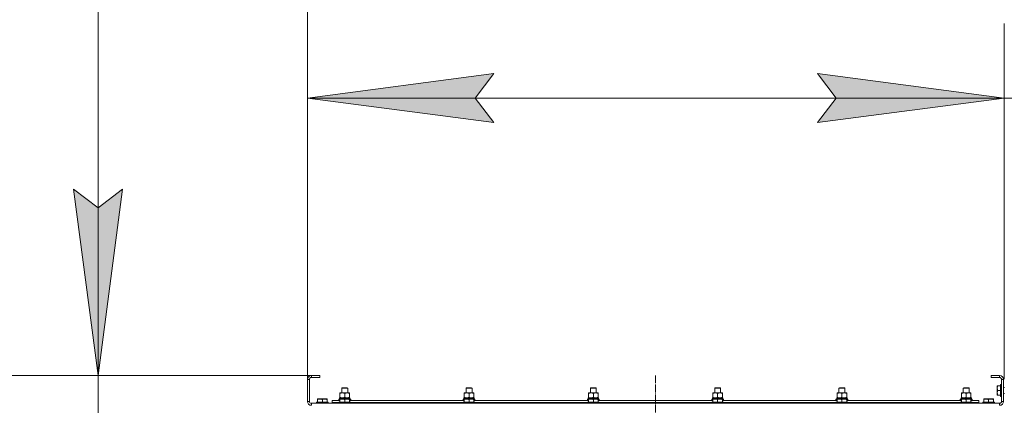
# Model space of a CAD drawing. Units: millimetres. Extents: x 0 to 32581, y -11 to 22275.
# Drawn here: x 3018 to 4998, y 17497 to 18273 of the extents above; entities that cross this region are included whole.
import ezdxf

# ---------------------------------------------------------------- set-up
doc = ezdxf.new("R2010")
doc.units = ezdxf.units.MM
doc.linetypes.add('K5LT_AXLED', pattern=[19.5, 15, -1.5, 1.5, -1.5])
doc.linetypes.add('K5LT_THIN', pattern=[0])
for name, color, linetype, true_color in [('DIM', 6, 'Continuous', 0xff00ff), ('OSI', 2, 'Continuous', 0xffff00), ('R', 1, 'Continuous', 0xff0000), ('WELDING', 7, 'Continuous', 0xffffff)]:
    doc.layers.add(name, color=color, linetype=linetype, true_color=true_color)

msp = doc.modelspace()

# ---------------------------------------------------------------- hatches: boundary and pattern name
at = {"layer": 'DIM'}
for points in [[(3971.8, 18066.1), (3934.3, 18115.4), (3971.8, 18164.8), (3596.8, 18115.4)], [(4997.8, 18115.4), (4622.8, 18164.8), (4660.3, 18115.4), (4622.8, 18066.1)], [(3175.8, 17556.9), (3225.2, 17931.9), (3175.8, 17894.4), (3126.4, 17931.9)]]:
    msp.add_hatch(color=7, dxfattribs=at).paths.add_polyline_path(points)

# ---------------------------------------------------------------- linework, layer by layer
at = {"layer": 'DIM', "color": 7, "linetype": 'K5LT_THIN', "lineweight": 18}
for p, q in [((3175.8, 17934.5), (3175.8, 19254.1)), ((3596.8, 17548.9), (3596.8, 19066.9)), ((3596.8, 17548.9), (3596.8, 18265.4)), ((4997.8, 17549.4), (4997.8, 18265.4)), ((3596.8, 18115.4), (3971.8, 18164.8)), ((3971.8, 18164.8), (3934.3, 18115.4)), ((4660.3, 18115.4), (4622.8, 18164.8)), ((4622.8, 18164.8), (4997.8, 18115.4)), ((3971.8, 18066.1), (3596.8, 18115.4)), ((3596.8, 18115.4), (4997.8, 18115.4)), ((3934.3, 18115.4), (3971.8, 18066.1)), ((4997.8, 18115.4), (4622.8, 18066.1)), ((4622.8, 18066.1), (4660.3, 18115.4)), ((4997.8, 18115.4), (5376.1, 18115.4)), ((3175.8, 17556.9), (3175.8, 18081.9)), ((3175.8, 17894.4), (3126.4, 17931.9)), ((3126.4, 17931.9), (3175.8, 17556.9)), ((3175.8, 17556.9), (3175.8, 17934.5)), ((3175.8, 17556.9), (3225.2, 17931.9)), ((3225.2, 17931.9), (3175.8, 17894.4)), ((3621.8, 17556.9), (2138.6, 17556.9)), ((3621.8, 17556.9), (3025.8, 17556.9)), ((3175.8, 16986.9), (3175.8, 17556.9))]:
    msp.add_line(p, q, dxfattribs=at)
at = {"layer": 'OSI', "color": 30, "linetype": 'K5LT_AXLED', "lineweight": 18, "true_color": 0xff8000}
msp.add_line((4296.8, 17556.9), (4298.8, 14897.9), dxfattribs=at)
at = {"layer": 'R', "color": 7, "linetype": 'K5LT_THIN', "lineweight": 18}
for p, q in [((3596.8, 17548.9), (3596.8, 17504.9)), ((3600.8, 17548.9), (3596.8, 17548.9)), ((3600.8, 17548.9), (3600.8, 17504.9)), ((3604.8, 17556.9), (3604.8, 17552.9)), ((3621.8, 17556.9), (3604.8, 17556.9)), ((3621.8, 17552.9), (3604.8, 17552.9)), ((3621.8, 17556.9), (3621.8, 17552.9)), ((4988.8, 17556.9), (4971.8, 17556.9)), ((4971.8, 17556.9), (4971.8, 17552.9)), ((4988.8, 17552.9), (4971.8, 17552.9)), ((4988.8, 17556.9), (4988.8, 17552.9)), ((4992.8, 17504.9), (4992.8, 17548.9)), ((4996.8, 17548.9), (4992.8, 17548.9)), ((4996.8, 17504.9), (4996.8, 17548.9)), ((3665.8, 17531.3), (3666.8, 17531.9)), ((3665.8, 17521.9), (3665.8, 17531.3)), ((3665.8, 17531.3), (3677.8, 17531.3)), ((3666.8, 17531.9), (3676.8, 17531.9)), ((3677.8, 17531.3), (3676.8, 17531.9)), ((3677.8, 17521.9), (3677.8, 17531.3)), ((3915.8, 17531.3), (3916.8, 17531.9)), ((3915.8, 17521.9), (3915.8, 17531.3)), ((3915.8, 17531.3), (3927.8, 17531.3)), ((3916.8, 17531.9), (3926.8, 17531.9)), ((3927.8, 17531.3), (3926.8, 17531.9)), ((3927.8, 17521.9), (3927.8, 17531.3)), ((4165.8, 17531.3), (4166.8, 17531.9)), ((4165.8, 17521.9), (4165.8, 17531.3)), ((4165.8, 17531.3), (4177.8, 17531.3)), ((4166.8, 17531.9), (4176.8, 17531.9)), ((4177.8, 17531.3), (4176.8, 17531.9)), ((4177.8, 17521.9), (4177.8, 17531.3)), ((4415.8, 17531.3), (4416.8, 17531.9)), ((4415.8, 17521.9), (4415.8, 17531.3)), ((4415.8, 17531.3), (4427.8, 17531.3)), ((4416.8, 17531.9), (4426.8, 17531.9)), ((4427.8, 17531.3), (4426.8, 17531.9)), ((4427.8, 17521.9), (4427.8, 17531.3)), ((4665.8, 17531.3), (4666.8, 17531.9)), ((4665.8, 17521.9), (4665.8, 17531.3)), ((4665.8, 17531.3), (4677.8, 17531.3)), ((4666.8, 17531.9), (4676.8, 17531.9)), ((4677.8, 17531.3), (4676.8, 17531.9)), ((4677.8, 17521.9), (4677.8, 17531.3)), ((4915.8, 17531.3), (4916.8, 17531.9)), ((4915.8, 17521.9), (4915.8, 17531.3)), ((4915.8, 17531.3), (4927.8, 17531.3)), ((4916.8, 17531.9), (4926.8, 17531.9)), ((4927.8, 17531.3), (4926.8, 17531.9)), ((4927.8, 17521.9), (4927.8, 17531.3)), ((4984.1, 17536.4), (4983.8, 17535.9)), ((4983.8, 17535.9), (4983.8, 17517.9)), ((4984.1, 17536.4), (4984.9, 17536.4)), ((4984.9, 17536.4), (4990.3, 17536.4)), ((4984.9, 17526.9), (4990.3, 17526.9)), ((4990.6, 17538.9), (4990.3, 17538.7)), ((4990.3, 17538.7), (4990.3, 17515.1)), ((4990.6, 17538.9), (4992.5, 17538.9)), ((4990.6, 17538.9), (4990.6, 17514.9)), ((4992.5, 17538.9), (4992.5, 17514.9)), ((4992.5, 17538.9), (4992.8, 17538.7)), ((4996.8, 17532.9), (4998.8, 17532.9)), ((3596.8, 17504.9), (3600.8, 17504.9)), ((3617.3, 17509.6), (3617.8, 17509.9)), ((3617.3, 17508.7), (3617.3, 17509.6)), ((3617.3, 17508.7), (3617.3, 17503.4)), ((3635.8, 17509.9), (3617.8, 17509.9)), ((3626.8, 17508.7), (3626.8, 17503.4)), ((3636.3, 17509.6), (3635.8, 17509.9)), ((3636.3, 17509.6), (3636.3, 17508.7)), ((3636.3, 17508.7), (3636.3, 17503.4)), ((3646.8, 17502.9), (3646.8, 17506.9)), ((3646.8, 17506.9), (3662.3, 17506.9)), ((3659.8, 17509.1), (3660, 17509.4)), ((3659.8, 17509.1), (3659.8, 17507.2)), ((3662.3, 17509.1), (3659.8, 17509.1)), ((3659.8, 17507.2), (3660, 17506.9)), ((3662.3, 17507.2), (3659.8, 17507.2)), ((3662.3, 17509.4), (3660, 17509.4)), ((3661.3, 17511.9), (3682, 17511.9)), ((3661.3, 17509.4), (3661.3, 17511.9)), ((3662.3, 17521), (3662.3, 17521.9)), ((3662.3, 17521.9), (3681.3, 17521.9)), ((3662.3, 17512.7), (3662.3, 17521)), ((3662.3, 17511.9), (3662.3, 17512.7)), ((3662.3, 17509.6), (3662.8, 17509.9)), ((3662.3, 17508.7), (3662.3, 17509.6)), ((3662.3, 17508.7), (3662.3, 17503.4)), ((3680.8, 17509.9), (3662.8, 17509.9)), ((3671.8, 17512.7), (3671.8, 17521)), ((3671.8, 17508.7), (3671.8, 17503.4)), ((3681.3, 17509.6), (3680.8, 17509.9)), ((3681.3, 17521.9), (3681.3, 17521)), ((3681.3, 17512.7), (3681.3, 17521)), ((3681.3, 17512.7), (3681.3, 17511.9)), ((3681.3, 17509.6), (3681.3, 17508.7)), ((3683.6, 17509.4), (3681.3, 17509.4)), ((3683.8, 17509.1), (3681.3, 17509.1)), ((3681.3, 17508.7), (3681.3, 17503.4)), ((3683.8, 17507.2), (3681.3, 17507.2)), ((3681.3, 17506.9), (3912.3, 17506.9)), ((3682.2, 17511.9), (3682, 17511.9)), ((3682.2, 17511.9), (3682.2, 17510.5)), ((3683.8, 17509.1), (3683.6, 17509.4)), ((3683.8, 17507.2), (3683.6, 17506.9)), ((3683.8, 17509.1), (3683.8, 17507.2)), ((3909.8, 17509.1), (3910, 17509.4)), ((3909.8, 17509.1), (3909.8, 17507.2)), ((3912.3, 17509.1), (3909.8, 17509.1)), ((3909.8, 17507.2), (3910, 17506.9)), ((3912.3, 17507.2), (3909.8, 17507.2)), ((3912.3, 17509.4), (3910, 17509.4)), ((3911.3, 17511.9), (3932, 17511.9)), ((3911.3, 17509.4), (3911.3, 17511.9)), ((3912.3, 17521), (3912.3, 17521.9)), ((3912.3, 17521.9), (3931.3, 17521.9)), ((3912.3, 17512.7), (3912.3, 17521)), ((3912.3, 17511.9), (3912.3, 17512.7)), ((3912.3, 17509.6), (3912.8, 17509.9)), ((3912.3, 17508.7), (3912.3, 17509.6)), ((3912.3, 17508.7), (3912.3, 17503.4)), ((3930.8, 17509.9), (3912.8, 17509.9)), ((3921.8, 17512.7), (3921.8, 17521)), ((3921.8, 17508.7), (3921.8, 17503.4)), ((3931.3, 17509.6), (3930.8, 17509.9)), ((3931.3, 17521.9), (3931.3, 17521)), ((3931.3, 17512.7), (3931.3, 17521)), ((3931.3, 17512.7), (3931.3, 17511.9)), ((3931.3, 17509.6), (3931.3, 17508.7)), ((3933.6, 17509.4), (3931.3, 17509.4)), ((3933.8, 17509.1), (3931.3, 17509.1)), ((3931.3, 17508.7), (3931.3, 17503.4)), ((3933.8, 17507.2), (3931.3, 17507.2)), ((3931.3, 17506.9), (4162.3, 17506.9)), ((3932.2, 17511.9), (3932, 17511.9)), ((3932.2, 17511.9), (3932.2, 17510.5)), ((3933.8, 17509.1), (3933.6, 17509.4)), ((3933.8, 17507.2), (3933.6, 17506.9)), ((3933.8, 17509.1), (3933.8, 17507.2)), ((4159.8, 17509.1), (4160, 17509.4)), ((4159.8, 17509.1), (4159.8, 17507.2)), ((4162.3, 17509.1), (4159.8, 17509.1)), ((4159.8, 17507.2), (4160, 17506.9)), ((4162.3, 17507.2), (4159.8, 17507.2)), ((4162.3, 17509.4), (4160, 17509.4)), ((4161.3, 17511.9), (4182, 17511.9)), ((4161.3, 17509.4), (4161.3, 17511.9)), ((4162.3, 17521), (4162.3, 17521.9)), ((4162.3, 17521.9), (4181.3, 17521.9)), ((4162.3, 17512.7), (4162.3, 17521)), ((4162.3, 17511.9), (4162.3, 17512.7)), ((4162.3, 17509.6), (4162.8, 17509.9)), ((4162.3, 17508.7), (4162.3, 17509.6)), ((4162.3, 17508.7), (4162.3, 17503.4)), ((4180.8, 17509.9), (4162.8, 17509.9)), ((4171.8, 17512.7), (4171.8, 17521)), ((4171.8, 17508.7), (4171.8, 17503.4)), ((4181.3, 17509.6), (4180.8, 17509.9)), ((4181.3, 17521.9), (4181.3, 17521)), ((4181.3, 17512.7), (4181.3, 17521)), ((4181.3, 17512.7), (4181.3, 17511.9)), ((4181.3, 17509.6), (4181.3, 17508.7)), ((4183.6, 17509.4), (4181.3, 17509.4)), ((4183.8, 17509.1), (4181.3, 17509.1)), ((4181.3, 17508.7), (4181.3, 17503.4)), ((4183.8, 17507.2), (4181.3, 17507.2)), ((4181.3, 17506.9), (4412.3, 17506.9)), ((4182.2, 17511.9), (4182, 17511.9)), ((4182.2, 17511.9), (4182.2, 17510.5)), ((4183.8, 17509.1), (4183.6, 17509.4)), ((4183.8, 17507.2), (4183.6, 17506.9)), ((4183.8, 17509.1), (4183.8, 17507.2)), ((4409.8, 17509.1), (4410, 17509.4)), ((4409.8, 17509.1), (4409.8, 17507.2)), ((4412.3, 17509.1), (4409.8, 17509.1)), ((4409.8, 17507.2), (4410, 17506.9)), ((4412.3, 17507.2), (4409.8, 17507.2)), ((4412.3, 17509.4), (4410, 17509.4)), ((4411.3, 17511.9), (4432, 17511.9)), ((4411.3, 17509.4), (4411.3, 17511.9)), ((4412.3, 17521), (4412.3, 17521.9)), ((4412.3, 17521.9), (4431.3, 17521.9)), ((4412.3, 17512.7), (4412.3, 17521)), ((4412.3, 17511.9), (4412.3, 17512.7)), ((4412.3, 17509.6), (4412.8, 17509.9)), ((4412.3, 17508.7), (4412.3, 17509.6)), ((4412.3, 17508.7), (4412.3, 17503.4)), ((4430.8, 17509.9), (4412.8, 17509.9)), ((4421.8, 17512.7), (4421.8, 17521)), ((4421.8, 17508.7), (4421.8, 17503.4)), ((4431.3, 17509.6), (4430.8, 17509.9)), ((4431.3, 17521.9), (4431.3, 17521)), ((4431.3, 17512.7), (4431.3, 17521)), ((4431.3, 17512.7), (4431.3, 17511.9)), ((4431.3, 17509.6), (4431.3, 17508.7)), ((4433.6, 17509.4), (4431.3, 17509.4)), ((4433.8, 17509.1), (4431.3, 17509.1)), ((4431.3, 17508.7), (4431.3, 17503.4)), ((4433.8, 17507.2), (4431.3, 17507.2)), ((4431.3, 17506.9), (4662.3, 17506.9)), ((4432.2, 17511.9), (4432, 17511.9)), ((4432.2, 17511.9), (4432.2, 17510.5)), ((4433.8, 17509.1), (4433.6, 17509.4)), ((4433.8, 17507.2), (4433.6, 17506.9)), ((4433.8, 17509.1), (4433.8, 17507.2)), ((4659.8, 17509.1), (4660, 17509.4)), ((4659.8, 17509.1), (4659.8, 17507.2)), ((4662.3, 17509.1), (4659.8, 17509.1)), ((4659.8, 17507.2), (4660, 17506.9)), ((4662.3, 17507.2), (4659.8, 17507.2)), ((4662.3, 17509.4), (4660, 17509.4)), ((4661.3, 17511.9), (4682, 17511.9)), ((4661.3, 17509.4), (4661.3, 17511.9)), ((4662.3, 17521), (4662.3, 17521.9)), ((4662.3, 17521.9), (4681.3, 17521.9)), ((4662.3, 17512.7), (4662.3, 17521)), ((4662.3, 17511.9), (4662.3, 17512.7)), ((4662.3, 17509.6), (4662.8, 17509.9)), ((4662.3, 17508.7), (4662.3, 17509.6)), ((4662.3, 17508.7), (4662.3, 17503.4)), ((4680.8, 17509.9), (4662.8, 17509.9)), ((4671.8, 17512.7), (4671.8, 17521)), ((4671.8, 17508.7), (4671.8, 17503.4)), ((4681.3, 17509.6), (4680.8, 17509.9)), ((4681.3, 17521.9), (4681.3, 17521)), ((4681.3, 17512.7), (4681.3, 17521)), ((4681.3, 17512.7), (4681.3, 17511.9)), ((4681.3, 17509.6), (4681.3, 17508.7)), ((4683.6, 17509.4), (4681.3, 17509.4)), ((4683.8, 17509.1), (4681.3, 17509.1)), ((4681.3, 17508.7), (4681.3, 17503.4)), ((4683.8, 17507.2), (4681.3, 17507.2)), ((4681.3, 17506.9), (4912.3, 17506.9)), ((4682.2, 17511.9), (4682, 17511.9)), ((4682.2, 17511.9), (4682.2, 17510.5)), ((4683.8, 17509.1), (4683.6, 17509.4)), ((4683.8, 17507.2), (4683.6, 17506.9)), ((4683.8, 17509.1), (4683.8, 17507.2)), ((4909.8, 17509.1), (4910, 17509.4)), ((4909.8, 17509.1), (4909.8, 17507.2)), ((4912.3, 17509.1), (4909.8, 17509.1)), ((4909.8, 17507.2), (4910, 17506.9)), ((4912.3, 17507.2), (4909.8, 17507.2)), ((4912.3, 17509.4), (4910, 17509.4)), ((4911.3, 17511.9), (4932, 17511.9)), ((4911.3, 17509.4), (4911.3, 17511.9)), ((4912.3, 17521), (4912.3, 17521.9)), ((4912.3, 17521.9), (4931.3, 17521.9)), ((4912.3, 17512.7), (4912.3, 17521)), ((4912.3, 17511.9), (4912.3, 17512.7)), ((4912.3, 17509.6), (4912.8, 17509.9)), ((4912.3, 17508.7), (4912.3, 17509.6)), ((4912.3, 17508.7), (4912.3, 17503.4)), ((4930.8, 17509.9), (4912.8, 17509.9)), ((4921.8, 17512.7), (4921.8, 17521)), ((4921.8, 17508.7), (4921.8, 17503.4)), ((4931.3, 17509.6), (4930.8, 17509.9)), ((4931.3, 17521.9), (4931.3, 17521)), ((4931.3, 17512.7), (4931.3, 17521)), ((4931.3, 17512.7), (4931.3, 17511.9)), ((4931.3, 17509.6), (4931.3, 17508.7)), ((4933.6, 17509.4), (4931.3, 17509.4)), ((4933.8, 17509.1), (4931.3, 17509.1)), ((4931.3, 17508.7), (4931.3, 17503.4)), ((4933.8, 17507.2), (4931.3, 17507.2)), ((4931.3, 17506.9), (4946.8, 17506.9)), ((4932.2, 17511.9), (4932, 17511.9)), ((4932.2, 17511.9), (4932.2, 17510.5)), ((4933.8, 17509.1), (4933.6, 17509.4)), ((4933.8, 17507.2), (4933.6, 17506.9)), ((4933.8, 17509.1), (4933.8, 17507.2)), ((4946.8, 17502.9), (4946.8, 17506.9)), ((4957.3, 17509.6), (4957.8, 17509.9)), ((4957.3, 17508.7), (4957.3, 17509.6)), ((4957.3, 17508.7), (4957.3, 17503.4)), ((4975.8, 17509.9), (4957.8, 17509.9)), ((4966.8, 17508.7), (4966.8, 17503.4)), ((4976.3, 17509.6), (4975.8, 17509.9)), ((4976.3, 17509.6), (4976.3, 17508.7)), ((4976.3, 17508.7), (4976.3, 17503.4)), ((4984.1, 17517.4), (4983.8, 17517.9)), ((4984.9, 17517.4), (4984.1, 17517.4)), ((4984.9, 17517.4), (4990.3, 17517.4)), ((4990.6, 17514.9), (4990.3, 17515.1)), ((4990.6, 17514.9), (4992.5, 17514.9)), ((4992.5, 17514.9), (4992.8, 17515.1)), ((4996.8, 17504.9), (4992.8, 17504.9)), ((4996.8, 17520.9), (4998.8, 17520.9)), ((3604.8, 17500.9), (4988.8, 17500.9)), ((3604.8, 17500.9), (3604.8, 17496.9)), ((3614.8, 17503.1), (3615, 17503.4)), ((3614.8, 17503.1), (3614.8, 17501.2)), ((3638.8, 17503.1), (3614.8, 17503.1)), ((3638.8, 17501.2), (3614.8, 17501.2)), ((3614.8, 17501.2), (3615, 17500.9)), ((3638.6, 17503.4), (3615, 17503.4)), ((3638.8, 17503.1), (3638.6, 17503.4)), ((3638.8, 17501.2), (3638.6, 17500.9)), ((3638.8, 17503.1), (3638.8, 17501.2)), ((3646.8, 17500.9), (3646.8, 17502.9)), ((3646.8, 17502.9), (3659.8, 17502.9)), ((3646.8, 17502.9), (3659.8, 17502.9)), ((3659.8, 17503.1), (3660, 17503.4)), ((3659.8, 17503.1), (3659.8, 17501.2)), ((3683.8, 17503.1), (3659.8, 17503.1)), ((3683.8, 17501.2), (3659.8, 17501.2)), ((3659.8, 17501.2), (3660, 17500.9)), ((3683.6, 17503.4), (3660, 17503.4)), ((3683.8, 17503.1), (3683.6, 17503.4)), ((3683.8, 17501.2), (3683.6, 17500.9)), ((3683.8, 17503.1), (3683.8, 17501.2)), ((3683.8, 17502.9), (3909.8, 17502.9)), ((3683.8, 17502.9), (3909.8, 17502.9)), ((3909.8, 17503.1), (3910, 17503.4)), ((3909.8, 17503.1), (3909.8, 17501.2)), ((3933.8, 17503.1), (3909.8, 17503.1)), ((3933.8, 17501.2), (3909.8, 17501.2)), ((3909.8, 17501.2), (3910, 17500.9)), ((3933.6, 17503.4), (3910, 17503.4)), ((3933.8, 17503.1), (3933.6, 17503.4)), ((3933.8, 17501.2), (3933.6, 17500.9)), ((3933.8, 17503.1), (3933.8, 17501.2)), ((3933.8, 17502.9), (4159.8, 17502.9)), ((3933.8, 17502.9), (4159.8, 17502.9)), ((4159.8, 17503.1), (4160, 17503.4)), ((4159.8, 17503.1), (4159.8, 17501.2)), ((4183.8, 17503.1), (4159.8, 17503.1)), ((4183.8, 17501.2), (4159.8, 17501.2)), ((4159.8, 17501.2), (4160, 17500.9)), ((4183.6, 17503.4), (4160, 17503.4)), ((4183.8, 17503.1), (4183.6, 17503.4)), ((4183.8, 17501.2), (4183.6, 17500.9)), ((4183.8, 17503.1), (4183.8, 17501.2)), ((4183.8, 17502.9), (4409.8, 17502.9)), ((4183.8, 17502.9), (4409.8, 17502.9)), ((4409.8, 17503.1), (4410, 17503.4)), ((4409.8, 17503.1), (4409.8, 17501.2)), ((4433.8, 17503.1), (4409.8, 17503.1)), ((4433.8, 17501.2), (4409.8, 17501.2)), ((4409.8, 17501.2), (4410, 17500.9)), ((4433.6, 17503.4), (4410, 17503.4)), ((4433.8, 17503.1), (4433.6, 17503.4)), ((4433.8, 17501.2), (4433.6, 17500.9)), ((4433.8, 17503.1), (4433.8, 17501.2)), ((4433.8, 17502.9), (4659.8, 17502.9)), ((4433.8, 17502.9), (4659.8, 17502.9)), ((4659.8, 17503.1), (4660, 17503.4)), ((4659.8, 17503.1), (4659.8, 17501.2)), ((4683.8, 17503.1), (4659.8, 17503.1)), ((4683.8, 17501.2), (4659.8, 17501.2)), ((4659.8, 17501.2), (4660, 17500.9)), ((4683.6, 17503.4), (4660, 17503.4)), ((4683.8, 17503.1), (4683.6, 17503.4)), ((4683.8, 17501.2), (4683.6, 17500.9)), ((4683.8, 17503.1), (4683.8, 17501.2)), ((4683.8, 17502.9), (4909.8, 17502.9)), ((4683.8, 17502.9), (4909.8, 17502.9)), ((4909.8, 17503.1), (4910, 17503.4)), ((4909.8, 17503.1), (4909.8, 17501.2)), ((4933.8, 17503.1), (4909.8, 17503.1)), ((4933.8, 17501.2), (4909.8, 17501.2)), ((4909.8, 17501.2), (4910, 17500.9)), ((4933.6, 17503.4), (4910, 17503.4)), ((4933.8, 17503.1), (4933.6, 17503.4)), ((4933.8, 17501.2), (4933.6, 17500.9)), ((4933.8, 17503.1), (4933.8, 17501.2)), ((4933.8, 17502.9), (4946.8, 17502.9)), ((4933.8, 17502.9), (4946.8, 17502.9)), ((4946.8, 17500.9), (4946.8, 17502.9)), ((4954.8, 17503.1), (4955, 17503.4)), ((4954.8, 17503.1), (4954.8, 17501.2)), ((4978.8, 17503.1), (4954.8, 17503.1)), ((4978.8, 17501.2), (4954.8, 17501.2)), ((4954.8, 17501.2), (4955, 17500.9)), ((4978.6, 17503.4), (4955, 17503.4)), ((4978.8, 17503.1), (4978.6, 17503.4)), ((4978.8, 17501.2), (4978.6, 17500.9)), ((4978.8, 17503.1), (4978.8, 17501.2)), ((4988.8, 17496.9), (4988.8, 17500.9))]:
    msp.add_line(p, q, dxfattribs=at)
for centre, radius, start, end in [((3604.8, 17548.9), 8, 90, 180), ((3604.8, 17548.9), 4, 90, 180), ((4988.8, 17548.9), 8, 0, 90), ((4988.8, 17548.9), 4, 0, 90), ((3604.8, 17504.9), 8, 180, 270), ((3604.8, 17504.9), 4, 180, 270), ((4988.8, 17504.9), 8, 270, 0), ((4988.8, 17504.9), 4, 270, 0)]:
    msp.add_arc(centre, radius, start, end, dxfattribs=at)
for centre in [(3671.8, 17507), (3921.8, 17507), (4171.8, 17507), (4421.8, 17507), (4671.8, 17507), (4921.8, 17507)]:
    msp.add_ellipse(centre, major_axis=(0, 22.5), ratio=0.466308, start_param=-1.46277, end_param=-1.350168, dxfattribs=at)
at = {"layer": 'WELDING', "color": 7, "linetype": 'K5LT_THIN', "lineweight": 18}
for points, knots in [([(4984.9, 17536.4), (4984.8, 17535.9), (4984.6, 17535.4), (4984.5, 17534.7), (4984.4, 17534.3), (4984.3, 17533.8), (4984.2, 17533.3), (4984.2, 17532.8), (4984.1, 17532.3), (4984.1, 17531.8), (4984.1, 17531.3), (4984.1, 17530.8), (4984.2, 17530.2), (4984.3, 17529.4), (4984.5, 17528.3), (4984.8, 17527.4), (4984.9, 17526.9)], [0, 0, 0, 0, 2.392038, 3.094773, 3.749673, 4.638938, 5.533553, 6.273967, 7.269403, 8.166492, 9.086699, 10.026159, 10.962726, 12.336972, 14.092661, 17, 17, 17, 17]), ([(4984.9, 17526.9), (4984.8, 17526.4), (4984.6, 17525.9), (4984.5, 17525.2), (4984.4, 17524.8), (4984.3, 17524.3), (4984.2, 17523.8), (4984.2, 17523.3), (4984.1, 17522.8), (4984.1, 17522.3), (4984.1, 17521.8), (4984.1, 17521.3), (4984.2, 17520.7), (4984.3, 17519.9), (4984.5, 17518.8), (4984.8, 17517.9), (4984.9, 17517.4)], [0, 0, 0, 0, 2.392038, 3.094773, 3.749673, 4.638938, 5.533553, 6.273967, 7.269403, 8.166492, 9.086699, 10.026159, 10.962726, 12.336972, 14.092661, 17, 17, 17, 17]), ([(3626.8, 17508.7), (3626.4, 17508.9), (3625.8, 17509), (3625.1, 17509.2), (3624.7, 17509.3), (3624.2, 17509.4), (3623.7, 17509.5), (3623.3, 17509.5), (3622.8, 17509.6), (3622.2, 17509.6), (3621.7, 17509.6), (3621.2, 17509.6), (3620.6, 17509.5), (3619.8, 17509.4), (3618.7, 17509.2), (3617.8, 17508.9), (3617.3, 17508.7)], [0, 0, 0, 0, 2.392038, 3.094773, 3.749673, 4.638938, 5.533553, 6.273967, 7.269403, 8.166492, 9.086699, 10.026159, 10.962726, 12.336972, 14.092661, 17, 17, 17, 17]), ([(3636.3, 17508.7), (3635.9, 17508.9), (3635.3, 17509), (3634.6, 17509.2), (3634.2, 17509.3), (3633.7, 17509.4), (3633.2, 17509.5), (3632.8, 17509.5), (3632.3, 17509.6), (3631.7, 17509.6), (3631.2, 17509.6), (3630.7, 17509.6), (3630.1, 17509.5), (3629.3, 17509.4), (3628.2, 17509.2), (3627.3, 17508.9), (3626.8, 17508.7)], [0, 0, 0, 0, 2.392038, 3.094773, 3.749673, 4.638938, 5.533553, 6.273967, 7.269403, 8.166492, 9.086699, 10.026159, 10.962726, 12.336972, 14.092661, 17, 17, 17, 17]), ([(3671.8, 17521), (3671.2, 17521.2), (3670.4, 17521.5), (3669.4, 17521.7), (3668.8, 17521.8), (3668.3, 17521.8), (3667.8, 17521.9), (3667.2, 17521.9), (3666.7, 17521.9), (3666.2, 17521.9), (3665.6, 17521.8), (3664.9, 17521.7), (3663.8, 17521.5), (3662.9, 17521.2), (3662.3, 17521)], [0, 0, 0, 0, 2.72415, 3.912285, 4.716446, 5.530362, 6.353984, 7.180289, 7.997717, 8.810544, 9.605533, 10.761675, 12.184093, 15, 15, 15, 15]), ([(3662.3, 17512.7), (3662.8, 17512.6), (3663.5, 17512.3), (3664.5, 17512.1), (3665.2, 17512), (3665.8, 17511.9), (3666.4, 17511.9), (3666.8, 17511.9), (3667, 17511.9)], [0, 0, 0, 0, 2.905563, 4.375924, 5.511195, 6.679161, 7.850161, 9, 9, 9, 9]), ([(3671.8, 17508.7), (3671.4, 17508.9), (3670.8, 17509), (3670.1, 17509.2), (3669.7, 17509.3), (3669.2, 17509.4), (3668.7, 17509.5), (3668.3, 17509.5), (3667.8, 17509.6), (3667.2, 17509.6), (3666.7, 17509.6), (3666.2, 17509.6), (3665.6, 17509.5), (3664.8, 17509.4), (3663.7, 17509.2), (3662.8, 17508.9), (3662.3, 17508.7)], [0, 0, 0, 0, 2.392038, 3.094773, 3.749673, 4.638938, 5.533553, 6.273967, 7.269403, 8.166492, 9.086699, 10.026159, 10.962726, 12.336972, 14.092661, 17, 17, 17, 17]), ([(3667, 17511.9), (3667.3, 17511.9), (3667.7, 17511.9), (3668.3, 17511.9), (3669, 17512), (3669.8, 17512.2), (3670.7, 17512.4), (3671.4, 17512.6), (3671.8, 17512.7)], [0, 0, 0, 0, 1.192024, 2.404251, 3.60809, 4.765234, 6.955738, 9, 9, 9, 9]), ([(3681.3, 17521), (3680.7, 17521.2), (3679.9, 17521.5), (3678.9, 17521.7), (3678.3, 17521.8), (3677.8, 17521.8), (3677.3, 17521.9), (3676.7, 17521.9), (3676.2, 17521.9), (3675.7, 17521.9), (3675.1, 17521.8), (3674.4, 17521.7), (3673.3, 17521.5), (3672.4, 17521.2), (3671.8, 17521)], [0, 0, 0, 0, 2.72415, 3.912285, 4.716446, 5.530362, 6.353984, 7.180289, 7.997717, 8.810544, 9.605533, 10.761675, 12.184093, 15, 15, 15, 15]), ([(3671.8, 17512.7), (3672.3, 17512.6), (3673, 17512.3), (3674, 17512.1), (3674.7, 17512), (3675.3, 17511.9), (3675.9, 17511.9), (3676.3, 17511.9), (3676.5, 17511.9)], [0, 0, 0, 0, 2.905563, 4.375924, 5.511195, 6.679161, 7.850161, 9, 9, 9, 9]), ([(3681.3, 17508.7), (3680.9, 17508.9), (3680.3, 17509), (3679.6, 17509.2), (3679.2, 17509.3), (3678.7, 17509.4), (3678.2, 17509.5), (3677.8, 17509.5), (3677.3, 17509.6), (3676.7, 17509.6), (3676.2, 17509.6), (3675.7, 17509.6), (3675.1, 17509.5), (3674.3, 17509.4), (3673.2, 17509.2), (3672.3, 17508.9), (3671.8, 17508.7)], [0, 0, 0, 0, 2.392038, 3.094773, 3.749673, 4.638938, 5.533553, 6.273967, 7.269403, 8.166492, 9.086699, 10.026159, 10.962726, 12.336972, 14.092661, 17, 17, 17, 17]), ([(3676.5, 17511.9), (3676.8, 17511.9), (3677.2, 17511.9), (3677.8, 17511.9), (3678.5, 17512), (3679.3, 17512.2), (3680.2, 17512.4), (3680.9, 17512.6), (3681.3, 17512.7)], [0, 0, 0, 0, 1.192024, 2.404251, 3.60809, 4.765234, 6.955738, 9, 9, 9, 9]), ([(3921.8, 17521), (3921.2, 17521.2), (3920.4, 17521.5), (3919.4, 17521.7), (3918.8, 17521.8), (3918.3, 17521.8), (3917.8, 17521.9), (3917.2, 17521.9), (3916.7, 17521.9), (3916.2, 17521.9), (3915.6, 17521.8), (3914.9, 17521.7), (3913.8, 17521.5), (3912.9, 17521.2), (3912.3, 17521)], [0, 0, 0, 0, 2.72415, 3.912285, 4.716446, 5.530362, 6.353984, 7.180289, 7.997717, 8.810544, 9.605533, 10.761675, 12.184093, 15, 15, 15, 15]), ([(3912.3, 17512.7), (3912.8, 17512.6), (3913.5, 17512.3), (3914.5, 17512.1), (3915.2, 17512), (3915.8, 17511.9), (3916.4, 17511.9), (3916.8, 17511.9), (3917, 17511.9)], [0, 0, 0, 0, 2.905563, 4.375924, 5.511195, 6.679161, 7.850161, 9, 9, 9, 9]), ([(3921.8, 17508.7), (3921.4, 17508.9), (3920.8, 17509), (3920.1, 17509.2), (3919.7, 17509.3), (3919.2, 17509.4), (3918.7, 17509.5), (3918.3, 17509.5), (3917.8, 17509.6), (3917.2, 17509.6), (3916.7, 17509.6), (3916.2, 17509.6), (3915.6, 17509.5), (3914.8, 17509.4), (3913.7, 17509.2), (3912.8, 17508.9), (3912.3, 17508.7)], [0, 0, 0, 0, 2.392038, 3.094773, 3.749673, 4.638938, 5.533553, 6.273967, 7.269403, 8.166492, 9.086699, 10.026159, 10.962726, 12.336972, 14.092661, 17, 17, 17, 17]), ([(3917, 17511.9), (3917.3, 17511.9), (3917.7, 17511.9), (3918.3, 17511.9), (3919, 17512), (3919.8, 17512.2), (3920.7, 17512.4), (3921.4, 17512.6), (3921.8, 17512.7)], [0, 0, 0, 0, 1.192024, 2.404251, 3.60809, 4.765234, 6.955738, 9, 9, 9, 9]), ([(3931.3, 17521), (3930.7, 17521.2), (3929.9, 17521.5), (3928.9, 17521.7), (3928.3, 17521.8), (3927.8, 17521.8), (3927.3, 17521.9), (3926.7, 17521.9), (3926.2, 17521.9), (3925.7, 17521.9), (3925.1, 17521.8), (3924.4, 17521.7), (3923.3, 17521.5), (3922.4, 17521.2), (3921.8, 17521)], [0, 0, 0, 0, 2.72415, 3.912285, 4.716446, 5.530362, 6.353984, 7.180289, 7.997717, 8.810544, 9.605533, 10.761675, 12.184093, 15, 15, 15, 15]), ([(3921.8, 17512.7), (3922.3, 17512.6), (3923, 17512.3), (3924, 17512.1), (3924.7, 17512), (3925.3, 17511.9), (3925.9, 17511.9), (3926.3, 17511.9), (3926.5, 17511.9)], [0, 0, 0, 0, 2.905563, 4.375924, 5.511195, 6.679161, 7.850161, 9, 9, 9, 9]), ([(3931.3, 17508.7), (3930.9, 17508.9), (3930.3, 17509), (3929.6, 17509.2), (3929.2, 17509.3), (3928.7, 17509.4), (3928.2, 17509.5), (3927.8, 17509.5), (3927.3, 17509.6), (3926.7, 17509.6), (3926.2, 17509.6), (3925.7, 17509.6), (3925.1, 17509.5), (3924.3, 17509.4), (3923.2, 17509.2), (3922.3, 17508.9), (3921.8, 17508.7)], [0, 0, 0, 0, 2.392038, 3.094773, 3.749673, 4.638938, 5.533553, 6.273967, 7.269403, 8.166492, 9.086699, 10.026159, 10.962726, 12.336972, 14.092661, 17, 17, 17, 17]), ([(3926.5, 17511.9), (3926.8, 17511.9), (3927.2, 17511.9), (3927.8, 17511.9), (3928.5, 17512), (3929.3, 17512.2), (3930.2, 17512.4), (3930.9, 17512.6), (3931.3, 17512.7)], [0, 0, 0, 0, 1.192024, 2.404251, 3.60809, 4.765234, 6.955738, 9, 9, 9, 9]), ([(4171.8, 17521), (4171.2, 17521.2), (4170.4, 17521.5), (4169.4, 17521.7), (4168.8, 17521.8), (4168.3, 17521.8), (4167.8, 17521.9), (4167.2, 17521.9), (4166.7, 17521.9), (4166.2, 17521.9), (4165.6, 17521.8), (4164.9, 17521.7), (4163.8, 17521.5), (4162.9, 17521.2), (4162.3, 17521)], [0, 0, 0, 0, 2.72415, 3.912285, 4.716446, 5.530362, 6.353984, 7.180289, 7.997717, 8.810544, 9.605533, 10.761675, 12.184093, 15, 15, 15, 15]), ([(4162.3, 17512.7), (4162.8, 17512.6), (4163.5, 17512.3), (4164.5, 17512.1), (4165.2, 17512), (4165.8, 17511.9), (4166.4, 17511.9), (4166.8, 17511.9), (4167, 17511.9)], [0, 0, 0, 0, 2.905563, 4.375924, 5.511195, 6.679161, 7.850161, 9, 9, 9, 9]), ([(4171.8, 17508.7), (4171.4, 17508.9), (4170.8, 17509), (4170.1, 17509.2), (4169.7, 17509.3), (4169.2, 17509.4), (4168.7, 17509.5), (4168.3, 17509.5), (4167.8, 17509.6), (4167.2, 17509.6), (4166.7, 17509.6), (4166.2, 17509.6), (4165.6, 17509.5), (4164.8, 17509.4), (4163.7, 17509.2), (4162.8, 17508.9), (4162.3, 17508.7)], [0, 0, 0, 0, 2.392038, 3.094773, 3.749673, 4.638938, 5.533553, 6.273967, 7.269403, 8.166492, 9.086699, 10.026159, 10.962726, 12.336972, 14.092661, 17, 17, 17, 17]), ([(4167, 17511.9), (4167.3, 17511.9), (4167.7, 17511.9), (4168.3, 17511.9), (4169, 17512), (4169.8, 17512.2), (4170.7, 17512.4), (4171.4, 17512.6), (4171.8, 17512.7)], [0, 0, 0, 0, 1.192024, 2.404251, 3.60809, 4.765234, 6.955738, 9, 9, 9, 9]), ([(4181.3, 17521), (4180.7, 17521.2), (4179.9, 17521.5), (4178.9, 17521.7), (4178.3, 17521.8), (4177.8, 17521.8), (4177.3, 17521.9), (4176.7, 17521.9), (4176.2, 17521.9), (4175.7, 17521.9), (4175.1, 17521.8), (4174.4, 17521.7), (4173.3, 17521.5), (4172.4, 17521.2), (4171.8, 17521)], [0, 0, 0, 0, 2.72415, 3.912285, 4.716446, 5.530362, 6.353984, 7.180289, 7.997717, 8.810544, 9.605533, 10.761675, 12.184093, 15, 15, 15, 15]), ([(4171.8, 17512.7), (4172.3, 17512.6), (4173, 17512.3), (4174, 17512.1), (4174.7, 17512), (4175.3, 17511.9), (4175.9, 17511.9), (4176.3, 17511.9), (4176.5, 17511.9)], [0, 0, 0, 0, 2.905563, 4.375924, 5.511195, 6.679161, 7.850161, 9, 9, 9, 9]), ([(4181.3, 17508.7), (4180.9, 17508.9), (4180.3, 17509), (4179.6, 17509.2), (4179.2, 17509.3), (4178.7, 17509.4), (4178.2, 17509.5), (4177.8, 17509.5), (4177.3, 17509.6), (4176.7, 17509.6), (4176.2, 17509.6), (4175.7, 17509.6), (4175.1, 17509.5), (4174.3, 17509.4), (4173.2, 17509.2), (4172.3, 17508.9), (4171.8, 17508.7)], [0, 0, 0, 0, 2.392038, 3.094773, 3.749673, 4.638938, 5.533553, 6.273967, 7.269403, 8.166492, 9.086699, 10.026159, 10.962726, 12.336972, 14.092661, 17, 17, 17, 17]), ([(4176.5, 17511.9), (4176.8, 17511.9), (4177.2, 17511.9), (4177.8, 17511.9), (4178.5, 17512), (4179.3, 17512.2), (4180.2, 17512.4), (4180.9, 17512.6), (4181.3, 17512.7)], [0, 0, 0, 0, 1.192024, 2.404251, 3.60809, 4.765234, 6.955738, 9, 9, 9, 9]), ([(4421.8, 17521), (4421.2, 17521.2), (4420.4, 17521.5), (4419.4, 17521.7), (4418.8, 17521.8), (4418.3, 17521.8), (4417.8, 17521.9), (4417.2, 17521.9), (4416.7, 17521.9), (4416.2, 17521.9), (4415.6, 17521.8), (4414.9, 17521.7), (4413.8, 17521.5), (4412.9, 17521.2), (4412.3, 17521)], [0, 0, 0, 0, 2.72415, 3.912285, 4.716446, 5.530362, 6.353984, 7.180289, 7.997717, 8.810544, 9.605533, 10.761675, 12.184093, 15, 15, 15, 15]), ([(4412.3, 17512.7), (4412.8, 17512.6), (4413.5, 17512.3), (4414.5, 17512.1), (4415.2, 17512), (4415.8, 17511.9), (4416.4, 17511.9), (4416.8, 17511.9), (4417, 17511.9)], [0, 0, 0, 0, 2.905563, 4.375924, 5.511195, 6.679161, 7.850161, 9, 9, 9, 9]), ([(4421.8, 17508.7), (4421.4, 17508.9), (4420.8, 17509), (4420.1, 17509.2), (4419.7, 17509.3), (4419.2, 17509.4), (4418.7, 17509.5), (4418.3, 17509.5), (4417.8, 17509.6), (4417.2, 17509.6), (4416.7, 17509.6), (4416.2, 17509.6), (4415.6, 17509.5), (4414.8, 17509.4), (4413.7, 17509.2), (4412.8, 17508.9), (4412.3, 17508.7)], [0, 0, 0, 0, 2.392038, 3.094773, 3.749673, 4.638938, 5.533553, 6.273967, 7.269403, 8.166492, 9.086699, 10.026159, 10.962726, 12.336972, 14.092661, 17, 17, 17, 17]), ([(4417, 17511.9), (4417.3, 17511.9), (4417.7, 17511.9), (4418.3, 17511.9), (4419, 17512), (4419.8, 17512.2), (4420.7, 17512.4), (4421.4, 17512.6), (4421.8, 17512.7)], [0, 0, 0, 0, 1.192024, 2.404251, 3.60809, 4.765234, 6.955738, 9, 9, 9, 9]), ([(4431.3, 17521), (4430.7, 17521.2), (4429.9, 17521.5), (4428.9, 17521.7), (4428.3, 17521.8), (4427.8, 17521.8), (4427.3, 17521.9), (4426.7, 17521.9), (4426.2, 17521.9), (4425.7, 17521.9), (4425.1, 17521.8), (4424.4, 17521.7), (4423.3, 17521.5), (4422.4, 17521.2), (4421.8, 17521)], [0, 0, 0, 0, 2.72415, 3.912285, 4.716446, 5.530362, 6.353984, 7.180289, 7.997717, 8.810544, 9.605533, 10.761675, 12.184093, 15, 15, 15, 15]), ([(4421.8, 17512.7), (4422.3, 17512.6), (4423, 17512.3), (4424, 17512.1), (4424.7, 17512), (4425.3, 17511.9), (4425.9, 17511.9), (4426.3, 17511.9), (4426.5, 17511.9)], [0, 0, 0, 0, 2.905563, 4.375924, 5.511195, 6.679161, 7.850161, 9, 9, 9, 9]), ([(4431.3, 17508.7), (4430.9, 17508.9), (4430.3, 17509), (4429.6, 17509.2), (4429.2, 17509.3), (4428.7, 17509.4), (4428.2, 17509.5), (4427.8, 17509.5), (4427.3, 17509.6), (4426.7, 17509.6), (4426.2, 17509.6), (4425.7, 17509.6), (4425.1, 17509.5), (4424.3, 17509.4), (4423.2, 17509.2), (4422.3, 17508.9), (4421.8, 17508.7)], [0, 0, 0, 0, 2.392038, 3.094773, 3.749673, 4.638938, 5.533553, 6.273967, 7.269403, 8.166492, 9.086699, 10.026159, 10.962726, 12.336972, 14.092661, 17, 17, 17, 17]), ([(4426.5, 17511.9), (4426.8, 17511.9), (4427.2, 17511.9), (4427.8, 17511.9), (4428.5, 17512), (4429.3, 17512.2), (4430.2, 17512.4), (4430.9, 17512.6), (4431.3, 17512.7)], [0, 0, 0, 0, 1.192024, 2.404251, 3.60809, 4.765234, 6.955738, 9, 9, 9, 9]), ([(4671.8, 17521), (4671.2, 17521.2), (4670.4, 17521.5), (4669.4, 17521.7), (4668.8, 17521.8), (4668.3, 17521.8), (4667.8, 17521.9), (4667.2, 17521.9), (4666.7, 17521.9), (4666.2, 17521.9), (4665.6, 17521.8), (4664.9, 17521.7), (4663.8, 17521.5), (4662.9, 17521.2), (4662.3, 17521)], [0, 0, 0, 0, 2.72415, 3.912285, 4.716446, 5.530362, 6.353984, 7.180289, 7.997717, 8.810544, 9.605533, 10.761675, 12.184093, 15, 15, 15, 15]), ([(4662.3, 17512.7), (4662.8, 17512.6), (4663.5, 17512.3), (4664.5, 17512.1), (4665.2, 17512), (4665.8, 17511.9), (4666.4, 17511.9), (4666.8, 17511.9), (4667, 17511.9)], [0, 0, 0, 0, 2.905563, 4.375924, 5.511195, 6.679161, 7.850161, 9, 9, 9, 9]), ([(4671.8, 17508.7), (4671.4, 17508.9), (4670.8, 17509), (4670.1, 17509.2), (4669.7, 17509.3), (4669.2, 17509.4), (4668.7, 17509.5), (4668.3, 17509.5), (4667.8, 17509.6), (4667.2, 17509.6), (4666.7, 17509.6), (4666.2, 17509.6), (4665.6, 17509.5), (4664.8, 17509.4), (4663.7, 17509.2), (4662.8, 17508.9), (4662.3, 17508.7)], [0, 0, 0, 0, 2.392038, 3.094773, 3.749673, 4.638938, 5.533553, 6.273967, 7.269403, 8.166492, 9.086699, 10.026159, 10.962726, 12.336972, 14.092661, 17, 17, 17, 17]), ([(4667, 17511.9), (4667.3, 17511.9), (4667.7, 17511.9), (4668.3, 17511.9), (4669, 17512), (4669.8, 17512.2), (4670.7, 17512.4), (4671.4, 17512.6), (4671.8, 17512.7)], [0, 0, 0, 0, 1.192024, 2.404251, 3.60809, 4.765234, 6.955738, 9, 9, 9, 9]), ([(4681.3, 17521), (4680.7, 17521.2), (4679.9, 17521.5), (4678.9, 17521.7), (4678.3, 17521.8), (4677.8, 17521.8), (4677.3, 17521.9), (4676.7, 17521.9), (4676.2, 17521.9), (4675.7, 17521.9), (4675.1, 17521.8), (4674.4, 17521.7), (4673.3, 17521.5), (4672.4, 17521.2), (4671.8, 17521)], [0, 0, 0, 0, 2.72415, 3.912285, 4.716446, 5.530362, 6.353984, 7.180289, 7.997717, 8.810544, 9.605533, 10.761675, 12.184093, 15, 15, 15, 15]), ([(4671.8, 17512.7), (4672.3, 17512.6), (4673, 17512.3), (4674, 17512.1), (4674.7, 17512), (4675.3, 17511.9), (4675.9, 17511.9), (4676.3, 17511.9), (4676.5, 17511.9)], [0, 0, 0, 0, 2.905563, 4.375924, 5.511195, 6.679161, 7.850161, 9, 9, 9, 9]), ([(4681.3, 17508.7), (4680.9, 17508.9), (4680.3, 17509), (4679.6, 17509.2), (4679.2, 17509.3), (4678.7, 17509.4), (4678.2, 17509.5), (4677.8, 17509.5), (4677.3, 17509.6), (4676.7, 17509.6), (4676.2, 17509.6), (4675.7, 17509.6), (4675.1, 17509.5), (4674.3, 17509.4), (4673.2, 17509.2), (4672.3, 17508.9), (4671.8, 17508.7)], [0, 0, 0, 0, 2.392038, 3.094773, 3.749673, 4.638938, 5.533553, 6.273967, 7.269403, 8.166492, 9.086699, 10.026159, 10.962726, 12.336972, 14.092661, 17, 17, 17, 17]), ([(4676.5, 17511.9), (4676.8, 17511.9), (4677.2, 17511.9), (4677.8, 17511.9), (4678.5, 17512), (4679.3, 17512.2), (4680.2, 17512.4), (4680.9, 17512.6), (4681.3, 17512.7)], [0, 0, 0, 0, 1.192024, 2.404251, 3.60809, 4.765234, 6.955738, 9, 9, 9, 9]), ([(4921.8, 17521), (4921.2, 17521.2), (4920.4, 17521.5), (4919.4, 17521.7), (4918.8, 17521.8), (4918.3, 17521.8), (4917.8, 17521.9), (4917.2, 17521.9), (4916.7, 17521.9), (4916.2, 17521.9), (4915.6, 17521.8), (4914.9, 17521.7), (4913.8, 17521.5), (4912.9, 17521.2), (4912.3, 17521)], [0, 0, 0, 0, 2.72415, 3.912285, 4.716446, 5.530362, 6.353984, 7.180289, 7.997717, 8.810544, 9.605533, 10.761675, 12.184093, 15, 15, 15, 15]), ([(4912.3, 17512.7), (4912.8, 17512.6), (4913.5, 17512.3), (4914.5, 17512.1), (4915.2, 17512), (4915.8, 17511.9), (4916.4, 17511.9), (4916.8, 17511.9), (4917, 17511.9)], [0, 0, 0, 0, 2.905563, 4.375924, 5.511195, 6.679161, 7.850161, 9, 9, 9, 9]), ([(4921.8, 17508.7), (4921.4, 17508.9), (4920.8, 17509), (4920.1, 17509.2), (4919.7, 17509.3), (4919.2, 17509.4), (4918.7, 17509.5), (4918.3, 17509.5), (4917.8, 17509.6), (4917.2, 17509.6), (4916.7, 17509.6), (4916.2, 17509.6), (4915.6, 17509.5), (4914.8, 17509.4), (4913.7, 17509.2), (4912.8, 17508.9), (4912.3, 17508.7)], [0, 0, 0, 0, 2.392038, 3.094773, 3.749673, 4.638938, 5.533553, 6.273967, 7.269403, 8.166492, 9.086699, 10.026159, 10.962726, 12.336972, 14.092661, 17, 17, 17, 17]), ([(4917, 17511.9), (4917.3, 17511.9), (4917.7, 17511.9), (4918.3, 17511.9), (4919, 17512), (4919.8, 17512.2), (4920.7, 17512.4), (4921.4, 17512.6), (4921.8, 17512.7)], [0, 0, 0, 0, 1.192024, 2.404251, 3.60809, 4.765234, 6.955738, 9, 9, 9, 9]), ([(4931.3, 17521), (4930.7, 17521.2), (4929.9, 17521.5), (4928.9, 17521.7), (4928.3, 17521.8), (4927.8, 17521.8), (4927.3, 17521.9), (4926.7, 17521.9), (4926.2, 17521.9), (4925.7, 17521.9), (4925.1, 17521.8), (4924.4, 17521.7), (4923.3, 17521.5), (4922.4, 17521.2), (4921.8, 17521)], [0, 0, 0, 0, 2.72415, 3.912285, 4.716446, 5.530362, 6.353984, 7.180289, 7.997717, 8.810544, 9.605533, 10.761675, 12.184093, 15, 15, 15, 15]), ([(4921.8, 17512.7), (4922.3, 17512.6), (4923, 17512.3), (4924, 17512.1), (4924.7, 17512), (4925.3, 17511.9), (4925.9, 17511.9), (4926.3, 17511.9), (4926.5, 17511.9)], [0, 0, 0, 0, 2.905563, 4.375924, 5.511195, 6.679161, 7.850161, 9, 9, 9, 9]), ([(4931.3, 17508.7), (4930.9, 17508.9), (4930.3, 17509), (4929.6, 17509.2), (4929.2, 17509.3), (4928.7, 17509.4), (4928.2, 17509.5), (4927.8, 17509.5), (4927.3, 17509.6), (4926.7, 17509.6), (4926.2, 17509.6), (4925.7, 17509.6), (4925.1, 17509.5), (4924.3, 17509.4), (4923.2, 17509.2), (4922.3, 17508.9), (4921.8, 17508.7)], [0, 0, 0, 0, 2.392038, 3.094773, 3.749673, 4.638938, 5.533553, 6.273967, 7.269403, 8.166492, 9.086699, 10.026159, 10.962726, 12.336972, 14.092661, 17, 17, 17, 17]), ([(4926.5, 17511.9), (4926.8, 17511.9), (4927.2, 17511.9), (4927.8, 17511.9), (4928.5, 17512), (4929.3, 17512.2), (4930.2, 17512.4), (4930.9, 17512.6), (4931.3, 17512.7)], [0, 0, 0, 0, 1.192024, 2.404251, 3.60809, 4.765234, 6.955738, 9, 9, 9, 9]), ([(4966.8, 17508.7), (4966.4, 17508.9), (4965.8, 17509), (4965.1, 17509.2), (4964.7, 17509.3), (4964.2, 17509.4), (4963.7, 17509.5), (4963.3, 17509.5), (4962.8, 17509.6), (4962.2, 17509.6), (4961.7, 17509.6), (4961.2, 17509.6), (4960.6, 17509.5), (4959.8, 17509.4), (4958.7, 17509.2), (4957.8, 17508.9), (4957.3, 17508.7)], [0, 0, 0, 0, 2.392038, 3.094773, 3.749673, 4.638938, 5.533553, 6.273967, 7.269403, 8.166492, 9.086699, 10.026159, 10.962726, 12.336972, 14.092661, 17, 17, 17, 17]), ([(4976.3, 17508.7), (4975.9, 17508.9), (4975.3, 17509), (4974.6, 17509.2), (4974.2, 17509.3), (4973.7, 17509.4), (4973.2, 17509.5), (4972.8, 17509.5), (4972.3, 17509.6), (4971.7, 17509.6), (4971.2, 17509.6), (4970.7, 17509.6), (4970.1, 17509.5), (4969.3, 17509.4), (4968.2, 17509.2), (4967.3, 17508.9), (4966.8, 17508.7)], [0, 0, 0, 0, 2.392038, 3.094773, 3.749673, 4.638938, 5.533553, 6.273967, 7.269403, 8.166492, 9.086699, 10.026159, 10.962726, 12.336972, 14.092661, 17, 17, 17, 17])]:
    msp.add_open_spline(points, degree=3, knots=knots, dxfattribs=at)

doc.saveas('drawing.dxf')
